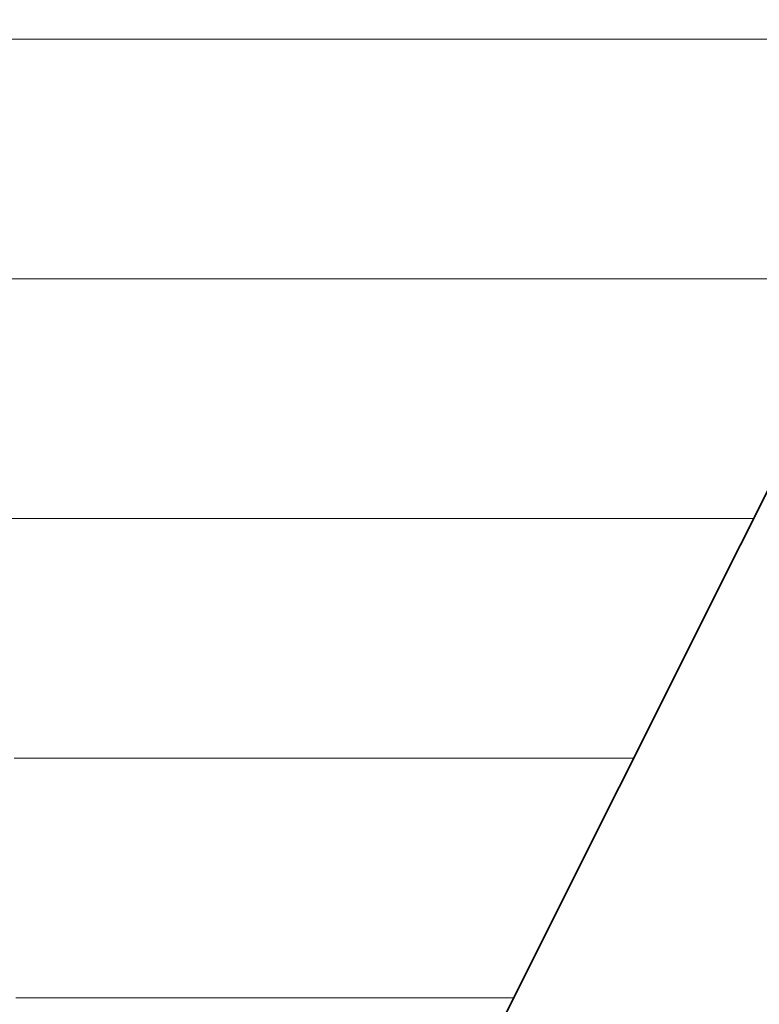
# Model space of a CAD drawing. Units: millimetres. Extents: x 59 to 11996, y 24 to 8424.
# Drawn here: x 8670 to 8692, y 427 to 456 of the extents above; entities that cross this region are included whole.
import ezdxf

# ---------------------------------------------------------------- set-up
doc = ezdxf.new("R2010")
doc.units = ezdxf.units.MM
doc.header["$MEASUREMENT"] = 0
doc.layers.add('(1) Shape lines', color=7, linetype='Continuous', lineweight=35)
doc.layers.add('(9) Sheet', color=7, linetype='Continuous', lineweight=35)

# ---------------------------------------------------------------- blocks, each defined once
blk = doc.blocks.new('HATCH_1138_f1d905e2-c0d5-4f14-b29b-5ca3a0118c0a')
at = {"layer": '(1) Shape lines', "color": 0, "lineweight": 9}
for p, q in [((8670.588, 455), (8670.156, 455)), ((8670.588, 448), (8670.209, 448)), ((8670.588, 441), (8670.263, 441)), ((8670.588, 434), (8670.316, 434)), ((8670.588, 427), (8670.369, 427))]:
    blk.add_line(p, q, dxfattribs=at)
blk = doc.blocks.new('HATCH_1143_4a3b1798-6528-4f92-99a5-a33a20d22132')
at = {"layer": '(1) Shape lines', "color": 0, "lineweight": 9}
for p, q in [((8670.894, 455), (8670.588, 455)), ((8670.914, 448), (8670.588, 448)), ((8670.934, 441), (8670.588, 441)), ((8670.955, 434), (8670.588, 434)), ((8670.975, 427), (8670.588, 427))]:
    blk.add_line(p, q, dxfattribs=at)
blk = doc.blocks.new('HATCH_1144_7b80fcda-34fb-4085-b335-19ac35be1c15')
at = {"layer": '(1) Shape lines', "color": 0, "lineweight": 9}
for p, q in [((8671.054, 455), (8670.894, 455)), ((8671.054, 448), (8670.914, 448)), ((8671.054, 441), (8670.934, 441)), ((8671.054, 434), (8670.955, 434)), ((8671.054, 427), (8670.975, 427))]:
    blk.add_line(p, q, dxfattribs=at)
blk = doc.blocks.new('HATCH_1149_0cd2a6db-c9ff-4ec6-b354-dde34cb3e2a9')
at = {"layer": '(1) Shape lines', "color": 0, "lineweight": 9}
for p, q in [((8671.572, 455), (8671.054, 455)), ((8671.606, 448), (8671.054, 448)), ((8671.639, 441), (8671.054, 441)), ((8671.673, 434), (8671.054, 434)), ((8671.707, 427), (8671.054, 427))]:
    blk.add_line(p, q, dxfattribs=at)
blk = doc.blocks.new('HATCH_1150_f5c23631-0f42-4b74-89f8-c4388a6bc028')
at = {"layer": '(1) Shape lines', "color": 0, "lineweight": 9}
for p, q in [((8671.833, 455), (8671.572, 455)), ((8671.833, 448), (8671.606, 448)), ((8671.833, 441), (8671.639, 441)), ((8671.833, 434), (8671.673, 434)), ((8671.833, 427), (8671.707, 427))]:
    blk.add_line(p, q, dxfattribs=at)
blk = doc.blocks.new('HATCH_1155_79f3fe4c-41d3-40cc-b49d-d7bb6ccb18a3')
at = {"layer": '(1) Shape lines', "color": 0, "lineweight": 9}
for p, q in [((8672.197, 455), (8671.833, 455)), ((8672.221, 448), (8671.833, 448)), ((8672.244, 441), (8671.833, 441)), ((8672.268, 434), (8671.833, 434)), ((8672.291, 427), (8671.833, 427))]:
    blk.add_line(p, q, dxfattribs=at)
blk = doc.blocks.new('HATCH_1156_7c454a4f-09a5-4183-9f65-08bc9f1a961f')
at = {"layer": '(1) Shape lines', "color": 0, "lineweight": 9}
for p, q in [((8672.375, 455), (8672.197, 455)), ((8672.375, 448), (8672.221, 448)), ((8672.375, 441), (8672.244, 441)), ((8672.375, 434), (8672.268, 434)), ((8672.375, 427), (8672.291, 427))]:
    blk.add_line(p, q, dxfattribs=at)
blk = doc.blocks.new('HATCH_1161_48275ebd-06f8-4107-8949-f1ba4f404f2e')
at = {"layer": '(1) Shape lines', "color": 0, "lineweight": 9}
for p, q in [((8672.665, 455), (8672.375, 455)), ((8672.683, 448), (8672.375, 448)), ((8672.702, 441), (8672.375, 441)), ((8672.72, 434), (8672.375, 434)), ((8672.738, 427), (8672.375, 427))]:
    blk.add_line(p, q, dxfattribs=at)
blk = doc.blocks.new('HATCH_1162_86e55a44-4d6c-454f-bffb-fb9552b35dec')
at = {"layer": '(1) Shape lines', "color": 0, "lineweight": 9}
for p, q in [((8672.802, 455), (8672.665, 455)), ((8672.802, 448), (8672.683, 448)), ((8672.802, 441), (8672.702, 441)), ((8672.802, 434), (8672.72, 434)), ((8672.802, 427), (8672.738, 427))]:
    blk.add_line(p, q, dxfattribs=at)
blk = doc.blocks.new('HATCH_1167_7d0f6adf-1b13-4e28-a996-6ba3c0c65dd8')
at = {"layer": '(1) Shape lines', "color": 0, "lineweight": 9}
for p, q in [((8673.19, 455), (8672.802, 455)), ((8673.215, 448), (8672.802, 448)), ((8673.239, 441), (8672.802, 441)), ((8673.264, 434), (8672.802, 434)), ((8673.289, 427), (8672.802, 427))]:
    blk.add_line(p, q, dxfattribs=at)
blk = doc.blocks.new('HATCH_1168_3e728612-8cc6-4d0b-9cc2-c1f42aad25ce')
at = {"layer": '(1) Shape lines', "color": 0, "lineweight": 9}
for p, q in [((8673.37, 455), (8673.19, 455)), ((8673.37, 448), (8673.215, 448)), ((8673.37, 441), (8673.239, 441)), ((8673.37, 434), (8673.264, 434)), ((8673.37, 427), (8673.289, 427))]:
    blk.add_line(p, q, dxfattribs=at)
blk = doc.blocks.new('HATCH_1173_d8a7ae42-a063-403e-95db-ea0fe72a395d')
at = {"layer": '(1) Shape lines', "color": 0, "lineweight": 9}
for p, q in [((8673.381, 455), (8673.37, 455)), ((8673.382, 448), (8673.37, 448)), ((8673.383, 441), (8673.37, 441)), ((8673.384, 434), (8673.37, 434)), ((8673.384, 427), (8673.37, 427))]:
    blk.add_line(p, q, dxfattribs=at)
blk = doc.blocks.new('HATCH_1174_5e3a94e9-ff23-4865-ad10-2bb3031958a8')
at = {"layer": '(1) Shape lines', "color": 0, "lineweight": 9}
for p, q in [((8673.387, 455), (8673.381, 455)), ((8673.387, 448), (8673.382, 448)), ((8673.387, 441), (8673.383, 441)), ((8673.387, 434), (8673.384, 434)), ((8673.387, 427), (8673.384, 427))]:
    blk.add_line(p, q, dxfattribs=at)
blk = doc.blocks.new('HATCH_1179_4610f20a-1fb5-4436-819a-ca29d62ea65e')
at = {"layer": '(1) Shape lines', "color": 0, "lineweight": 9}
for p, q in [((8673.483, 455), (8673.387, 455)), ((8673.489, 448), (8673.387, 448)), ((8673.495, 441), (8673.387, 441)), ((8673.501, 434), (8673.387, 434)), ((8673.507, 427), (8673.387, 427))]:
    blk.add_line(p, q, dxfattribs=at)
blk = doc.blocks.new('HATCH_1180_69383be7-1800-4a65-9ccb-dd06aa077f96')
at = {"layer": '(1) Shape lines', "color": 0, "lineweight": 9}
for p, q in [((8673.527, 455), (8673.483, 455)), ((8673.527, 448), (8673.489, 448)), ((8673.527, 441), (8673.495, 441)), ((8673.527, 434), (8673.501, 434)), ((8673.527, 427), (8673.507, 427))]:
    blk.add_line(p, q, dxfattribs=at)
blk = doc.blocks.new('HATCH_1185_b3e93a6c-5785-4254-8580-2234c04c74f1')
at = {"layer": '(1) Shape lines', "color": 0, "lineweight": 9}
for p, q in [((8673.553, 455), (8673.527, 455)), ((8673.554, 448), (8673.527, 448)), ((8673.556, 441), (8673.527, 441)), ((8673.557, 434), (8673.527, 434)), ((8673.559, 427), (8673.527, 427))]:
    blk.add_line(p, q, dxfattribs=at)
blk = doc.blocks.new('HATCH_1186_2e768f7e-8085-42a3-a3b8-adfdba7ae486')
at = {"layer": '(1) Shape lines', "color": 0, "lineweight": 9}
for p, q in [((8673.564, 455), (8673.553, 455)), ((8673.564, 448), (8673.554, 448)), ((8673.564, 441), (8673.556, 441)), ((8673.564, 434), (8673.557, 434)), ((8673.564, 427), (8673.559, 427))]:
    blk.add_line(p, q, dxfattribs=at)
blk = doc.blocks.new('HATCH_1191_1bbe35f1-1221-41a0-b6a4-4b559d6f4772')
at = {"layer": '(1) Shape lines', "color": 0, "lineweight": 9}
for p, q in [((8673.891, 455), (8673.564, 455)), ((8673.912, 448), (8673.564, 448)), ((8673.932, 441), (8673.564, 441)), ((8673.953, 434), (8673.564, 434)), ((8673.973, 427), (8673.564, 427))]:
    blk.add_line(p, q, dxfattribs=at)
blk = doc.blocks.new('HATCH_1192_d4166427-f42b-4e10-97f6-0d141fea3dd5')
at = {"layer": '(1) Shape lines', "color": 0, "lineweight": 9}
for p, q in [((8674.037, 455), (8673.891, 455)), ((8674.037, 448), (8673.912, 448)), ((8674.037, 441), (8673.932, 441)), ((8674.037, 434), (8673.953, 434)), ((8674.037, 427), (8673.973, 427))]:
    blk.add_line(p, q, dxfattribs=at)
blk = doc.blocks.new('HATCH_1197_ef2202da-3f40-41cc-b271-4e1032b12dc7')
at = {"layer": '(1) Shape lines', "color": 0, "lineweight": 9}
for p, q in [((8674.069, 455), (8674.037, 455)), ((8674.071, 448), (8674.037, 448)), ((8674.073, 441), (8674.037, 441)), ((8674.075, 434), (8674.037, 434)), ((8674.077, 427), (8674.037, 427))]:
    blk.add_line(p, q, dxfattribs=at)
blk = doc.blocks.new('HATCH_1198_a6adb570-b069-41e3-a6d2-ce073459bdcf')
at = {"layer": '(1) Shape lines', "color": 0, "lineweight": 9}
for p, q in [((8674.083, 455), (8674.069, 455)), ((8674.083, 448), (8674.071, 448)), ((8674.083, 441), (8674.073, 441)), ((8674.083, 434), (8674.075, 434)), ((8674.083, 427), (8674.077, 427))]:
    blk.add_line(p, q, dxfattribs=at)
blk = doc.blocks.new('HATCH_1203_2ff1e259-91f1-4865-8bbf-48cc29f7d7ee')
at = {"layer": '(1) Shape lines', "color": 0, "lineweight": 9}
for p, q in [((8674.278, 455), (8674.083, 455)), ((8674.291, 448), (8674.083, 448)), ((8674.303, 441), (8674.083, 441)), ((8674.315, 434), (8674.083, 434)), ((8674.327, 427), (8674.083, 427))]:
    blk.add_line(p, q, dxfattribs=at)
blk = doc.blocks.new('HATCH_1204_84a149c6-c263-4aaf-a2f8-0c6922d27ba2')
at = {"layer": '(1) Shape lines', "color": 0, "lineweight": 9}
for p, q in [((8674.363, 455), (8674.278, 455)), ((8674.363, 448), (8674.291, 448)), ((8674.363, 441), (8674.303, 441)), ((8674.363, 434), (8674.315, 434)), ((8674.363, 427), (8674.327, 427))]:
    blk.add_line(p, q, dxfattribs=at)
blk = doc.blocks.new('HATCH_1209_b97338ed-56f0-4f03-9c66-9678c717ca08')
at = {"layer": '(1) Shape lines', "color": 0, "lineweight": 9}
for p, q in [((8674.503, 455), (8674.363, 455)), ((8674.512, 448), (8674.363, 448)), ((8674.521, 441), (8674.363, 441)), ((8674.529, 434), (8674.363, 434)), ((8674.538, 427), (8674.363, 427))]:
    blk.add_line(p, q, dxfattribs=at)
blk = doc.blocks.new('HATCH_1210_abd3c101-e386-44ca-b2b2-9cb27b7d8391')
at = {"layer": '(1) Shape lines', "color": 0, "lineweight": 9}
for p, q in [((8674.563, 455), (8674.503, 455)), ((8674.563, 448), (8674.512, 448)), ((8674.563, 441), (8674.521, 441)), ((8674.563, 434), (8674.529, 434)), ((8674.563, 427), (8674.538, 427))]:
    blk.add_line(p, q, dxfattribs=at)
blk = doc.blocks.new('HATCH_1215_6743d41d-737f-4260-af59-94b641efff6c')
at = {"layer": '(1) Shape lines', "color": 0, "lineweight": 9}
for p, q in [((8674.581, 455), (8674.563, 455)), ((8674.582, 448), (8674.563, 448)), ((8674.583, 441), (8674.563, 441)), ((8674.584, 434), (8674.563, 434)), ((8674.585, 427), (8674.563, 427))]:
    blk.add_line(p, q, dxfattribs=at)
blk = doc.blocks.new('HATCH_1216_81f59116-46c7-4a56-aa80-2cd1d2be5ab6')
at = {"layer": '(1) Shape lines', "color": 0, "lineweight": 9}
for p, q in [((8674.588, 455), (8674.581, 455)), ((8674.588, 448), (8674.582, 448)), ((8674.588, 441), (8674.583, 441)), ((8674.588, 434), (8674.584, 434)), ((8674.588, 427), (8674.585, 427))]:
    blk.add_line(p, q, dxfattribs=at)
blk = doc.blocks.new('HATCH_1221_63b11136-814c-4cf5-9349-5ed81e028279')
at = {"layer": '(1) Shape lines', "color": 0, "lineweight": 9}
for p, q in [((8674.777, 455), (8674.588, 455)), ((8674.788, 448), (8674.588, 448)), ((8674.8, 441), (8674.588, 441)), ((8674.812, 434), (8674.588, 434)), ((8674.823, 427), (8674.588, 427))]:
    blk.add_line(p, q, dxfattribs=at)
blk = doc.blocks.new('HATCH_1222_3d9e2e05-7b62-4103-9232-ccad436b099e')
at = {"layer": '(1) Shape lines', "color": 0, "lineweight": 9}
for p, q in [((8674.857, 455), (8674.777, 455)), ((8674.857, 448), (8674.788, 448)), ((8674.857, 441), (8674.8, 441)), ((8674.857, 434), (8674.812, 434)), ((8674.857, 427), (8674.823, 427))]:
    blk.add_line(p, q, dxfattribs=at)
blk = doc.blocks.new('HATCH_1227_b291c009-190f-4d17-8fec-ae08f449a3b2')
at = {"layer": '(1) Shape lines', "color": 0, "lineweight": 9}
for p, q in [((8675.007, 455), (8674.857, 455)), ((8675.016, 448), (8674.857, 448)), ((8675.026, 441), (8674.857, 441)), ((8675.035, 434), (8674.857, 434)), ((8675.044, 427), (8674.857, 427))]:
    blk.add_line(p, q, dxfattribs=at)
blk = doc.blocks.new('HATCH_1228_e5e15c60-a0ce-4e94-accc-7d9ba33d2d7b')
at = {"layer": '(1) Shape lines', "color": 0, "lineweight": 9}
for p, q in [((8675.07, 455), (8675.007, 455)), ((8675.07, 448), (8675.016, 448)), ((8675.07, 441), (8675.026, 441)), ((8675.07, 434), (8675.035, 434)), ((8675.07, 427), (8675.044, 427))]:
    blk.add_line(p, q, dxfattribs=at)
blk = doc.blocks.new('HATCH_1233_27397631-6895-47df-9423-4bd0cc097ae4')
at = {"layer": '(1) Shape lines', "color": 0, "lineweight": 9}
for p, q in [((8675.735, 455), (8675.07, 455)), ((8675.776, 448), (8675.07, 448)), ((8675.817, 441), (8675.07, 441)), ((8675.858, 434), (8675.07, 434)), ((8675.898, 427), (8675.07, 427))]:
    blk.add_line(p, q, dxfattribs=at)
blk = doc.blocks.new('HATCH_1234_71d5e089-f393-4451-9814-7b4df8ce0dfa')
at = {"layer": '(1) Shape lines', "color": 0, "lineweight": 9}
for p, q in [((8676.002, 455), (8675.735, 455)), ((8676.002, 448), (8675.776, 448)), ((8676.002, 441), (8675.817, 441)), ((8676.002, 434), (8675.858, 434)), ((8676.002, 427), (8675.898, 427))]:
    blk.add_line(p, q, dxfattribs=at)
blk = doc.blocks.new('HATCH_1239_96a278c8-5ce1-40e7-b1a1-af85af2ee28c')
at = {"layer": '(1) Shape lines', "color": 0, "lineweight": 9}
for p, q in [((8676.821, 455), (8676.002, 455)), ((8676.87, 448), (8676.002, 448)), ((8676.92, 441), (8676.002, 441)), ((8676.969, 434), (8676.002, 434)), ((8677.019, 427), (8676.002, 427))]:
    blk.add_line(p, q, dxfattribs=at)
blk = doc.blocks.new('HATCH_1240_8616446f-7e9c-4d1b-8b06-0108e0ad368a')
at = {"layer": '(1) Shape lines', "color": 0, "lineweight": 9}
for p, q in [((8677.129, 455), (8676.821, 455)), ((8677.129, 448), (8676.87, 448)), ((8677.129, 441), (8676.92, 441)), ((8677.129, 434), (8676.969, 434)), ((8677.129, 427), (8677.019, 427))]:
    blk.add_line(p, q, dxfattribs=at)
blk = doc.blocks.new('HATCH_1245_47308650-8885-4c38-bc7e-96be9a3c8c64')
at = {"layer": '(1) Shape lines', "color": 0, "lineweight": 9}
for p, q in [((8677.898, 455), (8677.129, 455)), ((8677.943, 448), (8677.129, 448)), ((8677.989, 441), (8677.129, 441)), ((8678.035, 434), (8677.129, 434)), ((8678.08, 427), (8677.129, 427))]:
    blk.add_line(p, q, dxfattribs=at)
blk = doc.blocks.new('HATCH_1246_eb403c05-6906-4b55-92de-505dc455e8f6')
at = {"layer": '(1) Shape lines', "color": 0, "lineweight": 9}
for p, q in [((8678.168, 455), (8677.898, 455)), ((8678.168, 448), (8677.943, 448)), ((8678.168, 441), (8677.989, 441)), ((8678.168, 434), (8678.035, 434)), ((8678.168, 427), (8678.08, 427))]:
    blk.add_line(p, q, dxfattribs=at)
blk = doc.blocks.new('HATCH_1251_a8992c2d-d20a-4fea-8ad9-51bbe2c15453')
at = {"layer": '(1) Shape lines', "color": 0, "lineweight": 9}
for p, q in [((8679.62, 455), (8678.168, 455)), ((8679.705, 448), (8678.168, 448)), ((8679.79, 441), (8678.168, 441)), ((8679.875, 434), (8678.168, 434)), ((8679.96, 427), (8678.168, 427))]:
    blk.add_line(p, q, dxfattribs=at)
blk = doc.blocks.new('HATCH_1252_24751a3e-d683-46e1-bbe5-37aa7381ad13')
at = {"layer": '(1) Shape lines', "color": 0, "lineweight": 9}
for p, q in [((8680.077, 455), (8679.62, 455)), ((8680.077, 448), (8679.705, 448)), ((8680.077, 441), (8679.79, 441)), ((8680.077, 434), (8679.875, 434)), ((8680.077, 427), (8679.96, 427))]:
    blk.add_line(p, q, dxfattribs=at)
blk = doc.blocks.new('HATCH_1257_5c0b5e8c-95a5-40c0-8d7c-9e527351b1f5')
at = {"layer": '(1) Shape lines', "color": 0, "lineweight": 9}
for p, q in [((8680.272, 455), (8680.077, 455)), ((8680.283, 448), (8680.077, 448)), ((8680.294, 441), (8680.077, 441)), ((8680.305, 434), (8680.077, 434)), ((8680.317, 427), (8680.077, 427))]:
    blk.add_line(p, q, dxfattribs=at)
blk = doc.blocks.new('HATCH_1258_d86d7bf4-200e-43b3-9544-2387d65ace29')
at = {"layer": '(1) Shape lines', "color": 0, "lineweight": 9}
for p, q in [((8680.331, 455), (8680.272, 455)), ((8680.331, 448), (8680.283, 448)), ((8680.331, 441), (8680.294, 441)), ((8680.331, 434), (8680.305, 434)), ((8680.331, 427), (8680.317, 427))]:
    blk.add_line(p, q, dxfattribs=at)
blk = doc.blocks.new('HATCH_1263_d9385e67-d10a-4071-98a4-a83191385828')
at = {"layer": '(1) Shape lines', "color": 0, "lineweight": 9}
for p, q in [((8681.436, 455), (8680.331, 455)), ((8681.499, 448), (8680.331, 448)), ((8681.562, 441), (8680.331, 441)), ((8681.624, 434), (8680.331, 434)), ((8681.687, 427), (8680.331, 427))]:
    blk.add_line(p, q, dxfattribs=at)
blk = doc.blocks.new('HATCH_1264_b5534a10-cc40-4750-993a-bf8b53bcabc7')
at = {"layer": '(1) Shape lines', "color": 0, "lineweight": 9}
for p, q in [((8681.744, 455), (8681.436, 455)), ((8681.744, 448), (8681.499, 448)), ((8681.744, 441), (8681.562, 441)), ((8681.744, 434), (8681.624, 434)), ((8681.744, 427), (8681.687, 427))]:
    blk.add_line(p, q, dxfattribs=at)
blk = doc.blocks.new('HATCH_1269_09272abc-5272-4323-a219-f77de04d8e7b')
at = {"layer": '(1) Shape lines', "color": 0, "lineweight": 9}
for p, q in [((8682.731, 455), (8681.744, 455)), ((8682.786, 448), (8681.744, 448)), ((8682.841, 441), (8681.744, 441)), ((8682.896, 434), (8681.744, 434)), ((8682.951, 427), (8681.744, 427))]:
    blk.add_line(p, q, dxfattribs=at)
blk = doc.blocks.new('HATCH_1270_2490abfc-9957-44bf-85a0-b5fab79ca83d')
at = {"layer": '(1) Shape lines', "color": 0, "lineweight": 9}
for p, q in [((8682.981, 455), (8682.731, 455)), ((8682.981, 448), (8682.786, 448)), ((8682.981, 441), (8682.841, 441)), ((8682.981, 434), (8682.896, 434)), ((8682.981, 427), (8682.951, 427))]:
    blk.add_line(p, q, dxfattribs=at)
blk = doc.blocks.new('HATCH_1275_96e208fc-8254-4071-b5b0-630ed89c8151')
at = {"layer": '(1) Shape lines', "color": 0, "lineweight": 9}
for p, q in [((8683.143, 455), (8682.981, 455)), ((8683.151, 448), (8682.981, 448)), ((8683.16, 441), (8682.981, 441)), ((8683.169, 434), (8682.981, 434)), ((8683.178, 427), (8682.981, 427))]:
    blk.add_line(p, q, dxfattribs=at)
blk = doc.blocks.new('HATCH_1276_22be9494-10cf-4457-a65b-6e3c0b54d004')
at = {"layer": '(1) Shape lines', "color": 0, "lineweight": 9}
for p, q in [((8683.182, 455), (8683.143, 455)), ((8683.182, 448), (8683.151, 448)), ((8683.182, 441), (8683.16, 441)), ((8683.182, 434), (8683.169, 434)), ((8683.182, 427), (8683.178, 427))]:
    blk.add_line(p, q, dxfattribs=at)
blk = doc.blocks.new('HATCH_1281_3c896667-d589-4756-8c2c-6e2a5dc12334')
at = {"layer": '(1) Shape lines', "color": 0, "lineweight": 9}
for p, q in [((8684.182, 455), (8683.182, 455)), ((8684.237, 448), (8683.182, 448)), ((8684.291, 441), (8683.182, 441)), ((8684.346, 434), (8683.182, 434)), ((8684.4, 427), (8683.182, 427))]:
    blk.add_line(p, q, dxfattribs=at)
blk = doc.blocks.new('HATCH_1282_d8212ba0-1e2d-421f-95e8-e4bbb8ebbfdf')
at = {"layer": '(1) Shape lines', "color": 0, "lineweight": 9}
for p, q in [((8684.408, 455), (8684.182, 455)), ((8684.408, 448), (8684.237, 448)), ((8684.408, 441), (8684.291, 441)), ((8684.408, 434), (8684.346, 434)), ((8684.408, 427), (8684.4, 427))]:
    blk.add_line(p, q, dxfattribs=at)
blk = doc.blocks.new('HATCH_1287_4ee5bb95-70b0-4eda-8f65-3d254a1928fd')
at = {"layer": '(1) Shape lines', "color": 0, "lineweight": 9}
for p, q in [((8684.95, 455), (8684.408, 455)), ((8684.979, 448), (8684.408, 448)), ((8685.008, 441), (8684.408, 441)), ((8685.037, 434), (8684.408, 434)), ((8684.901, 427), (8684.408, 427))]:
    blk.add_line(p, q, dxfattribs=at)
blk = doc.blocks.new('HATCH_1288_e0bf23c6-e4b8-43d2-bc3b-4a31df983602')
at = {"layer": '(1) Shape lines', "color": 0, "lineweight": 9}
for p, q in [((8685.064, 455), (8684.95, 455)), ((8685.064, 448), (8684.979, 448)), ((8685.064, 441), (8685.008, 441)), ((8685.064, 434), (8685.037, 434))]:
    blk.add_line(p, q, dxfattribs=at)
blk = doc.blocks.new('HATCH_1293_35c80194-c691-4a84-ad33-592fa79522f1')
at = {"layer": '(1) Shape lines', "color": 0, "lineweight": 9}
for p, q in [((8686.082, 455), (8685.064, 455)), ((8686.136, 448), (8685.064, 448)), ((8686.19, 441), (8685.064, 441)), ((8686.244, 434), (8685.064, 434))]:
    blk.add_line(p, q, dxfattribs=at)
blk = doc.blocks.new('HATCH_1294_a3ce4b42-1e29-46e4-ab3a-7be22375ed7f')
at = {"layer": '(1) Shape lines', "color": 0, "lineweight": 9}
for p, q in [((8686.277, 455), (8686.082, 455)), ((8686.277, 448), (8686.136, 448)), ((8686.277, 441), (8686.19, 441)), ((8686.277, 434), (8686.244, 434))]:
    blk.add_line(p, q, dxfattribs=at)
blk = doc.blocks.new('HATCH_1299_7f4572f7-8c40-4f91-8573-d71e0dab51ce')
at = {"layer": '(1) Shape lines', "color": 0, "lineweight": 9}
for p, q in [((8686.524, 455), (8686.277, 455)), ((8686.537, 448), (8686.277, 448)), ((8686.55, 441), (8686.277, 441)), ((8686.562, 434), (8686.277, 434))]:
    blk.add_line(p, q, dxfattribs=at)
blk = doc.blocks.new('HATCH_1300_bbf1d871-083c-42d2-bab5-6e989aabfc2e')
at = {"layer": '(1) Shape lines', "color": 0, "lineweight": 9}
for p, q in [((8686.569, 455), (8686.524, 455)), ((8686.569, 448), (8686.537, 448)), ((8686.569, 441), (8686.55, 441)), ((8686.569, 434), (8686.562, 434))]:
    blk.add_line(p, q, dxfattribs=at)
blk = doc.blocks.new('HATCH_1305_40fb6164-fbc5-40a5-8770-e53a3413c66c')
at = {"layer": '(1) Shape lines', "color": 0, "lineweight": 9}
for p, q in [((8687.337, 455), (8686.569, 455)), ((8687.377, 448), (8686.569, 448)), ((8687.417, 441), (8686.569, 441)), ((8687.457, 434), (8686.569, 434))]:
    blk.add_line(p, q, dxfattribs=at)
blk = doc.blocks.new('HATCH_1306_b0f31d81-b5df-4602-8f3f-f6367c88ee2e')
at = {"layer": '(1) Shape lines', "color": 0, "lineweight": 9}
for p, q in [((8687.468, 455), (8687.337, 455)), ((8687.468, 448), (8687.377, 448)), ((8687.468, 441), (8687.417, 441)), ((8687.468, 434), (8687.457, 434))]:
    blk.add_line(p, q, dxfattribs=at)
blk = doc.blocks.new('HATCH_1311_fbb421a2-4396-4841-9994-f81729621cb3')
at = {"layer": '(1) Shape lines', "color": 0, "lineweight": 9}
for p, q in [((8687.48, 455), (8687.468, 455)), ((8687.48, 448), (8687.468, 448)), ((8687.481, 441), (8687.468, 441)), ((8687.482, 434), (8687.468, 434))]:
    blk.add_line(p, q, dxfattribs=at)
blk = doc.blocks.new('HATCH_1312_b7c5e031-5be3-4a27-95e7-a4e11925aa56')
at = {"layer": '(1) Shape lines', "color": 0, "lineweight": 9}
for p, q in [((8687.482, 455), (8687.48, 455)), ((8687.482, 448), (8687.48, 448)), ((8687.482, 441), (8687.481, 441)), ((8687.482, 434), (8687.482, 434))]:
    blk.add_line(p, q, dxfattribs=at)
blk = doc.blocks.new('HATCH_1317_16e76ed3-e40a-4655-b06d-176427c3727b')
at = {"layer": '(1) Shape lines', "color": 0, "lineweight": 9}
for p, q in [((8687.746, 455), (8687.482, 455)), ((8687.759, 448), (8687.482, 448)), ((8687.773, 441), (8687.482, 441)), ((8687.786, 434), (8687.482, 434))]:
    blk.add_line(p, q, dxfattribs=at)
blk = doc.blocks.new('HATCH_1318_b479dde7-be42-4359-ad26-686da952199e')
at = {"layer": '(1) Shape lines', "color": 0, "lineweight": 9}
for p, q in [((8687.789, 455), (8687.746, 455)), ((8687.789, 448), (8687.759, 448)), ((8687.789, 441), (8687.773, 441)), ((8687.789, 434), (8687.786, 434))]:
    blk.add_line(p, q, dxfattribs=at)
blk = doc.blocks.new('HATCH_1321_3051ed74-db42-445e-b102-479db99e1bf8')
at = {"layer": '(1) Shape lines', "color": 0, "lineweight": 9}
for p, q in [((8688.055, 455), (8687.789, 455)), ((8688.068, 448), (8687.789, 448)), ((8688.082, 441), (8687.789, 441)), ((8688.096, 434), (8687.789, 434))]:
    blk.add_line(p, q, dxfattribs=at)
blk = doc.blocks.new('HATCH_1322_41a9469a-6c9d-4347-9696-4997bf21b6ef')
at = {"layer": '(1) Shape lines', "color": 0, "lineweight": 9}
for p, q in [((8688.097, 455), (8688.055, 455)), ((8688.097, 448), (8688.068, 448)), ((8688.097, 441), (8688.082, 441)), ((8688.097, 434), (8688.096, 434))]:
    blk.add_line(p, q, dxfattribs=at)
blk = doc.blocks.new('HATCH_1325_aeaa0a91-8b0b-4635-a3af-01527d41821c')
at = {"layer": '(1) Shape lines', "color": 0, "lineweight": 9}
for p, q in [((8688.256, 455), (8688.097, 455)), ((8688.264, 448), (8688.097, 448)), ((8688.272, 441), (8688.097, 441)), ((8688.28, 434), (8688.097, 434))]:
    blk.add_line(p, q, dxfattribs=at)
blk = doc.blocks.new('HATCH_1326_9837ab20-8b6b-428b-afd5-24573f01098d')
at = {"layer": '(1) Shape lines', "color": 0, "lineweight": 9}
for p, q in [((8688.281, 455), (8688.256, 455)), ((8688.281, 448), (8688.264, 448)), ((8688.281, 441), (8688.272, 441)), ((8688.281, 434), (8688.28, 434))]:
    blk.add_line(p, q, dxfattribs=at)
blk = doc.blocks.new('HATCH_1327_22fbd75f-c9fd-4af0-9028-3c31d0347e74')
at = {"layer": '(1) Shape lines', "color": 0, "lineweight": 9}
for p, q in [((8698.922, 455), (8688.281, 455)), ((8695.416, 448), (8688.281, 448)), ((8691.911, 441), (8688.281, 441)), ((8688.406, 434), (8688.281, 434))]:
    blk.add_line(p, q, dxfattribs=at)
blk = doc.blocks.new('GROUP_0_ae8b0a26-e984-468c-8d5b-c36712b4b031')
at = {"layer": '(9) Sheet', "color": 7, "linetype": 'Continuous', "lineweight": 35, "ltscale": 20}
blk.add_lwpolyline([(8450.611, 553.38), (8498.432, 629.306), (8547.768, 535.192), (8603.948, 629.272), (8655.565, 535.178), (8709.449, 629.272), (8748.184, 553.38), (8656.115, 369.513), (8603.196, 466.111), (8548.308, 369.513)], close=True, dxfattribs=at)
at = {"layer": '(1) Shape lines', "color": 154, "linetype": 'ByBlock'}
for name in ['HATCH_1294_a3ce4b42-1e29-46e4-ab3a-7be22375ed7f', 'HATCH_1299_7f4572f7-8c40-4f91-8573-d71e0dab51ce', 'HATCH_1300_bbf1d871-083c-42d2-bab5-6e989aabfc2e', 'HATCH_1305_40fb6164-fbc5-40a5-8770-e53a3413c66c', 'HATCH_1306_b0f31d81-b5df-4602-8f3f-f6367c88ee2e', 'HATCH_1311_fbb421a2-4396-4841-9994-f81729621cb3', 'HATCH_1312_b7c5e031-5be3-4a27-95e7-a4e11925aa56', 'HATCH_1317_16e76ed3-e40a-4655-b06d-176427c3727b', 'HATCH_1318_b479dde7-be42-4359-ad26-686da952199e', 'HATCH_1321_3051ed74-db42-445e-b102-479db99e1bf8', 'HATCH_1322_41a9469a-6c9d-4347-9696-4997bf21b6ef', 'HATCH_1325_aeaa0a91-8b0b-4635-a3af-01527d41821c', 'HATCH_1326_9837ab20-8b6b-428b-afd5-24573f01098d', 'HATCH_1327_22fbd75f-c9fd-4af0-9028-3c31d0347e74', 'HATCH_1270_2490abfc-9957-44bf-85a0-b5fab79ca83d', 'HATCH_1275_96e208fc-8254-4071-b5b0-630ed89c8151', 'HATCH_1276_22be9494-10cf-4457-a65b-6e3c0b54d004', 'HATCH_1281_3c896667-d589-4756-8c2c-6e2a5dc12334', 'HATCH_1282_d8212ba0-1e2d-421f-95e8-e4bbb8ebbfdf', 'HATCH_1287_4ee5bb95-70b0-4eda-8f65-3d254a1928fd', 'HATCH_1288_e0bf23c6-e4b8-43d2-bc3b-4a31df983602', 'HATCH_1293_35c80194-c691-4a84-ad33-592fa79522f1', 'HATCH_1246_eb403c05-6906-4b55-92de-505dc455e8f6', 'HATCH_1251_a8992c2d-d20a-4fea-8ad9-51bbe2c15453', 'HATCH_1252_24751a3e-d683-46e1-bbe5-37aa7381ad13', 'HATCH_1257_5c0b5e8c-95a5-40c0-8d7c-9e527351b1f5', 'HATCH_1258_d86d7bf4-200e-43b3-9544-2387d65ace29', 'HATCH_1263_d9385e67-d10a-4071-98a4-a83191385828', 'HATCH_1264_b5534a10-cc40-4750-993a-bf8b53bcabc7', 'HATCH_1269_09272abc-5272-4323-a219-f77de04d8e7b', 'HATCH_1192_d4166427-f42b-4e10-97f6-0d141fea3dd5', 'HATCH_1197_ef2202da-3f40-41cc-b271-4e1032b12dc7', 'HATCH_1198_a6adb570-b069-41e3-a6d2-ce073459bdcf', 'HATCH_1203_2ff1e259-91f1-4865-8bbf-48cc29f7d7ee', 'HATCH_1204_84a149c6-c263-4aaf-a2f8-0c6922d27ba2', 'HATCH_1209_b97338ed-56f0-4f03-9c66-9678c717ca08', 'HATCH_1210_abd3c101-e386-44ca-b2b2-9cb27b7d8391', 'HATCH_1215_6743d41d-737f-4260-af59-94b641efff6c', 'HATCH_1216_81f59116-46c7-4a56-aa80-2cd1d2be5ab6', 'HATCH_1221_63b11136-814c-4cf5-9349-5ed81e028279', 'HATCH_1222_3d9e2e05-7b62-4103-9232-ccad436b099e', 'HATCH_1227_b291c009-190f-4d17-8fec-ae08f449a3b2', 'HATCH_1228_e5e15c60-a0ce-4e94-accc-7d9ba33d2d7b', 'HATCH_1233_27397631-6895-47df-9423-4bd0cc097ae4', 'HATCH_1234_71d5e089-f393-4451-9814-7b4df8ce0dfa', 'HATCH_1239_96a278c8-5ce1-40e7-b1a1-af85af2ee28c', 'HATCH_1240_8616446f-7e9c-4d1b-8b06-0108e0ad368a', 'HATCH_1245_47308650-8885-4c38-bc7e-96be9a3c8c64', 'HATCH_1138_f1d905e2-c0d5-4f14-b29b-5ca3a0118c0a', 'HATCH_1143_4a3b1798-6528-4f92-99a5-a33a20d22132', 'HATCH_1144_7b80fcda-34fb-4085-b335-19ac35be1c15', 'HATCH_1149_0cd2a6db-c9ff-4ec6-b354-dde34cb3e2a9', 'HATCH_1150_f5c23631-0f42-4b74-89f8-c4388a6bc028', 'HATCH_1155_79f3fe4c-41d3-40cc-b49d-d7bb6ccb18a3', 'HATCH_1156_7c454a4f-09a5-4183-9f65-08bc9f1a961f', 'HATCH_1161_48275ebd-06f8-4107-8949-f1ba4f404f2e', 'HATCH_1162_86e55a44-4d6c-454f-bffb-fb9552b35dec', 'HATCH_1167_7d0f6adf-1b13-4e28-a996-6ba3c0c65dd8', 'HATCH_1168_3e728612-8cc6-4d0b-9cc2-c1f42aad25ce', 'HATCH_1173_d8a7ae42-a063-403e-95db-ea0fe72a395d', 'HATCH_1174_5e3a94e9-ff23-4865-ad10-2bb3031958a8', 'HATCH_1179_4610f20a-1fb5-4436-819a-ca29d62ea65e', 'HATCH_1180_69383be7-1800-4a65-9ccb-dd06aa077f96', 'HATCH_1185_b3e93a6c-5785-4254-8580-2234c04c74f1', 'HATCH_1186_2e768f7e-8085-42a3-a3b8-adfdba7ae486', 'HATCH_1191_1bbe35f1-1221-41a0-b6a4-4b559d6f4772']:
    blk.add_blockref(name, (0, 0), dxfattribs=at)

msp = doc.modelspace()

# ---------------------------------------------------------------- block references
at = {"color": 7, "linetype": 'ByBlock'}
msp.add_blockref('GROUP_0_ae8b0a26-e984-468c-8d5b-c36712b4b031', (0, 0), dxfattribs=at)

doc.saveas('drawing.dxf')
